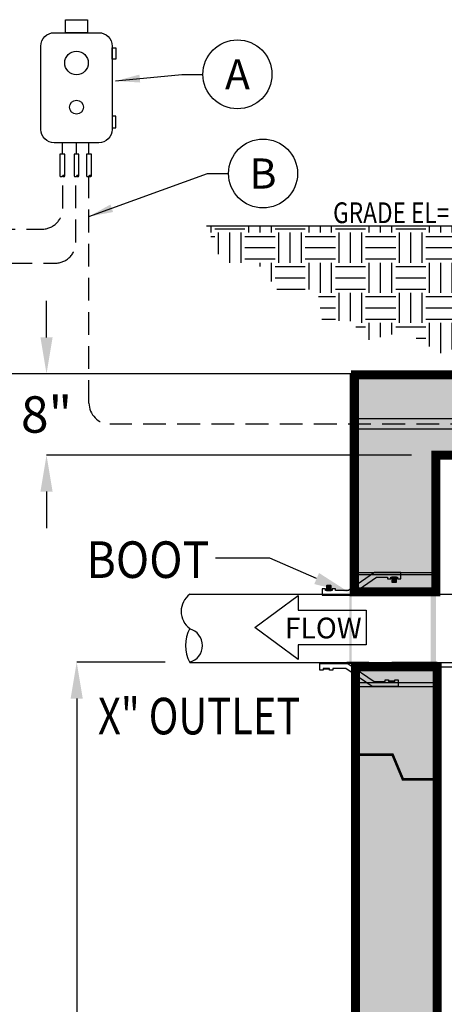
# Model space of a CAD drawing. Extents: x 510 to 1306, y -18 to 571.
# Drawn here: x 554 to 589, y 317 to 398 of the extents above; entities that cross this region are included whole.
import ezdxf

# ---------------------------------------------------------------- set-up
doc = ezdxf.new("R2010")
doc.units = 0
doc.header["$LTSCALE"] = 30
doc.header["$MEASUREMENT"] = 0
doc.linetypes.add('HIDDEN', pattern=[0.375, 0.25, -0.125])
doc.linetypes.add('HIDDEN2', pattern=[0.1875, 0.125, -0.0625])
doc.layers.get('0').update_dxf_attribs({"linetype": 'CONTINUOUS'})
doc.layers.get('DEFPOINTS').update_dxf_attribs({"linetype": 'CONTINUOUS'})
for name, color, linetype in [('CON', 6, 'CONTINUOUS'), ('Controls', 4, 'CONTINUOUS'), ('DIM', 1, 'CONTINUOUS'), ('PIPING', 3, 'CONTINUOUS'), ('PVF', 3, 'CONTINUOUS')]:
    doc.layers.add(name, color=color, linetype=linetype)
doc.styles.add('SIMPLEX', font='SIMPLEX.SHX', dxfattribs={"width": 0.9})
doc.dimstyles.get("Standard").update_dxf_attribs({"dimtxt": 2, "dimasz": 2, "dimexe": 0.125, "dimexo": 0.5, "dimgap": 0.75, "dimtad": 0, "dimtih": 1, "dimtoh": 1, "dimdec": 1, "dimlfac": 0.083333, "dimzin": 0, "dimdsep": 46, "dimlunit": 5, "dimtxsty": 'SIMPLEX', "dimcen": 1, "dimadec": 0, "dimazin": 0, "dimtfac": 1, "dimtdec": 1, "dimtofl": 0, "dimtmove": 0, "dimatfit": 3, "dimfxl": 1, "dimtolj": 1, "dimtzin": 0, "dimarcsym": 0})
doc.dimstyles.new('STANDARD$0', dxfattribs={"dimtxt": 2, "dimasz": 2, "dimexe": 0.125, "dimexo": 0.5, "dimgap": 0.75, "dimtad": 0, "dimtih": 1, "dimtoh": 1, "dimdec": 1, "dimlfac": 0.083333, "dimzin": 0, "dimdsep": 46, "dimlunit": 5, "dimtxsty": 'SIMPLEX', "dimcen": 1, "dimadec": 0, "dimazin": 0, "dimtfac": 1, "dimtdec": 1, "dimtofl": 0, "dimtmove": 0, "dimatfit": 3, "dimfxl": 1, "dimtolj": 1, "dimtzin": 0, "dimarcsym": 0})

# ---------------------------------------------------------------- blocks, each defined once
blk = doc.blocks.new('*D17')
at = {"layer": 'DEFPOINTS', "color": 0, "linetype": 'Continuous', "transparency": 16777216}
for p in [(581.842, 368.648), (552.604, 239.015), (581.949, 239.015)]:
    blk.add_point(p, dxfattribs=at)
at = {"layer": 'DIM', "color": 0, "linetype": 'Continuous', "lineweight": -2, "transparency": 16777216}
for p, q in [((579.842, 368.648), (552.604, 368.648)), ((552.604, 365.648), (552.604, 307.332)), ((552.604, 242.015), (552.604, 300.332)), ((579.949, 239.015), (552.604, 239.015))]:
    blk.add_line(p, q, dxfattribs=at)
at = {"layer": 'DIM', "color": 0, "linetype": 'Continuous', "transparency": 16777216}
for points in [[(552.104, 365.648), (553.104, 365.648), (552.604, 368.648)], [(552.104, 242.015), (553.104, 242.015), (552.604, 239.015)]]:
    blk.add_solid(points, dxfattribs=at)
at = {"layer": 'DIM', "color": 0, "linetype": 'Continuous', "transparency": 16777216, "insert": (552.604, 303.832), "char_height": 3, "attachment_point": 5, "style": 'SIMPLEX'}
blk.add_mtext('\\A1;H', dxfattribs=at)
blk = doc.blocks.new('*D18')
at = {"layer": 'DEFPOINTS', "color": 0, "linetype": 'Continuous', "transparency": 16777216}
for p in [(581.842, 368.648), (556.507, 361.937), (588.552, 361.937)]:
    blk.add_point(p, dxfattribs=at)
at = {"layer": 'DIM', "color": 0, "linetype": 'Continuous', "lineweight": -2, "transparency": 16777216}
for p, q in [((556.507, 371.648), (556.507, 374.648)), ((579.842, 368.648), (556.507, 368.648)), ((586.552, 361.937), (556.507, 361.937)), ((556.507, 358.937), (556.507, 355.937))]:
    blk.add_line(p, q, dxfattribs=at)
at = {"layer": 'DIM', "color": 0, "linetype": 'Continuous', "transparency": 16777216}
for points in [[(556.007, 371.648), (557.007, 371.648), (556.507, 368.648)], [(556.007, 358.937), (557.007, 358.937), (556.507, 361.937)]]:
    blk.add_solid(points, dxfattribs=at)
at = {"layer": 'DIM', "color": 0, "linetype": 'Continuous', "transparency": 16777216, "insert": (556.507, 365.293), "char_height": 3, "attachment_point": 5, "style": 'SIMPLEX'}
blk.add_mtext('\\A1;8"', dxfattribs=at)
blk = doc.blocks.new('*D19')
at = {"layer": 'DEFPOINTS', "color": 0, "linetype": 'Continuous', "transparency": 16777216}
for p in [(558.991, 344.892), (568.281, 344.892), (581.949, 239.015)]:
    blk.add_point(p, dxfattribs=at)
at = {"layer": 'DIM', "color": 0, "linetype": 'Continuous', "lineweight": -2, "transparency": 16777216}
for p, q in [((566.281, 344.892), (558.991, 344.892)), ((558.991, 341.892), (558.991, 295.453)), ((558.991, 242.015), (558.991, 288.453)), ((579.949, 239.015), (558.991, 239.015))]:
    blk.add_line(p, q, dxfattribs=at)
at = {"layer": 'DIM', "color": 0, "linetype": 'Continuous', "transparency": 16777216}
for points in [[(558.491, 341.892), (559.491, 341.892), (558.991, 344.892)], [(558.491, 242.015), (559.491, 242.015), (558.991, 239.015)]]:
    blk.add_solid(points, dxfattribs=at)
at = {"layer": 'DIM', "color": 0, "linetype": 'Continuous', "transparency": 16777216, "insert": (558.991, 291.953), "char_height": 3, "attachment_point": 5, "style": 'SIMPLEX'}
blk.add_mtext('\\A1;F2', dxfattribs=at)
blk = doc.blocks.new('*X8')
at = {"color": 0, "linetype": 'Continuous'}
for p, q in [((62.188, 307.188), (62.188, 307.716)), ((62.5, 307.5), (65, 307.5)), ((65.312, 307.188), (65.312, 307.716)), ((66.25, 307.188), (66.25, 307.716)), ((67.188, 307.188), (67.188, 307.716)), ((67.5, 307.5), (70, 307.5)), ((70.312, 307.188), (70.312, 307.716)), ((71.25, 307.188), (71.25, 307.716)), ((72.188, 307.188), (72.188, 307.716)), ((72.5, 307.5), (75, 307.5)), ((75.312, 307.188), (75.312, 307.716)), ((76.25, 307.188), (76.25, 307.716)), ((77.188, 307.188), (77.188, 307.716)), ((77.5, 307.5), (80, 307.5)), ((80.312, 307.188), (80.312, 307.716)), ((81.25, 307.188), (81.25, 307.716)), ((82.188, 307.188), (82.188, 307.716)), ((82.5, 307.5), (85, 307.5)), ((85.312, 307.188), (85.312, 307.716)), ((86.25, 307.188), (86.25, 307.716)), ((87.188, 307.188), (87.188, 307.716)), ((87.5, 307.5), (90, 307.5)), ((90.312, 307.188), (90.312, 307.716)), ((91.25, 307.188), (91.25, 307.716)), ((92.188, 307.188), (92.188, 307.716)), ((92.5, 307.5), (93.131, 307.5)), ((62.171, 306.875), (62.5, 306.875)), ((62.812, 305.399), (62.812, 307.188)), ((63.75, 304.688), (63.75, 307.188)), ((64.688, 304.688), (64.688, 307.188)), ((65, 306.875), (67.5, 306.875)), ((67.812, 304.688), (67.812, 307.188)), ((68.75, 304.688), (68.75, 307.188)), ((69.688, 304.688), (69.688, 307.188)), ((70, 306.875), (72.5, 306.875)), ((72.812, 304.688), (72.812, 307.188)), ((73.75, 304.688), (73.75, 307.188)), ((74.688, 304.688), (74.688, 307.188)), ((75, 306.875), (77.5, 306.875)), ((77.812, 304.688), (77.812, 307.188)), ((78.75, 304.688), (78.75, 307.188)), ((79.688, 304.688), (79.688, 307.188)), ((80, 306.875), (82.5, 306.875)), ((82.812, 304.688), (82.812, 307.188)), ((83.75, 304.688), (83.75, 307.188)), ((84.688, 304.688), (84.688, 307.188)), ((85, 306.875), (87.5, 306.875)), ((87.812, 304.688), (87.812, 307.188)), ((88.75, 304.688), (88.75, 307.188)), ((89.688, 304.688), (89.688, 307.188)), ((90, 306.875), (92.5, 306.875)), ((92.812, 306.613), (92.812, 307.188)), ((65, 305.938), (67.5, 305.938)), ((70, 305.938), (72.5, 305.938)), ((75, 305.938), (77.5, 305.938)), ((80, 305.938), (82.5, 305.938)), ((85, 305.938), (87.5, 305.938)), ((90, 305.938), (92.063, 305.938)), ((65, 305), (67.5, 305)), ((70, 305), (72.5, 305)), ((75, 305), (77.5, 305)), ((80, 305), (82.5, 305)), ((85, 305), (87.5, 305)), ((90, 305), (91.023, 305)), ((66.25, 304.387), (66.25, 304.688)), ((67.188, 303.117), (67.188, 304.688)), ((67.5, 304.375), (70, 304.375)), ((70.312, 302.464), (70.312, 304.688)), ((71.25, 302.188), (71.25, 304.688)), ((72.188, 302.188), (72.188, 304.688)), ((72.5, 304.375), (75, 304.375)), ((75.312, 302.188), (75.312, 304.688)), ((76.25, 302.188), (76.25, 304.688)), ((77.188, 302.188), (77.188, 304.688)), ((77.5, 304.375), (80, 304.375)), ((80.312, 302.188), (80.312, 304.688)), ((81.25, 302.188), (81.25, 304.688)), ((82.188, 302.188), (82.188, 304.688)), ((82.5, 304.375), (85, 304.375)), ((85.312, 302.188), (85.312, 304.688)), ((86.25, 302.188), (86.25, 304.688)), ((87.188, 302.188), (87.188, 304.688)), ((87.5, 304.375), (90, 304.375)), ((90.312, 304.36), (90.312, 304.688)), ((67.5, 303.438), (70, 303.438)), ((72.5, 303.438), (75, 303.438)), ((77.5, 303.438), (80, 303.438)), ((82.5, 303.438), (85, 303.438)), ((87.5, 303.438), (89.288, 303.438)), ((67.643, 302.5), (70, 302.5)), ((72.5, 302.5), (75, 302.5)), ((77.5, 302.5), (80, 302.5)), ((82.5, 302.5), (85, 302.5)), ((87.5, 302.5), (88.453, 302.5)), ((71.086, 301.875), (72.5, 301.875)), ((72.812, 299.869), (72.812, 302.188)), ((73.75, 299.846), (73.75, 302.188)), ((74.688, 299.688), (74.688, 302.188)), ((75, 301.875), (77.5, 301.875)), ((77.812, 299.688), (77.812, 302.188)), ((78.75, 299.688), (78.75, 302.188)), ((79.688, 299.688), (79.688, 302.188)), ((80, 301.875), (82.5, 301.875)), ((82.812, 299.688), (82.812, 302.188)), ((83.75, 299.688), (83.75, 302.188)), ((84.688, 299.688), (84.688, 302.188)), ((85, 301.875), (87.5, 301.875)), ((87.812, 299.688), (87.812, 302.188)), ((71.232, 300.938), (72.5, 300.938)), ((75, 300.938), (77.5, 300.938)), ((80, 300.938), (82.5, 300.938)), ((85, 300.938), (87.5, 300.938)), ((71.378, 300), (72.5, 300)), ((75, 300), (77.5, 300)), ((80, 300), (82.5, 300)), ((85, 300), (87.5, 300)), ((74.186, 299.375), (75, 299.375)), ((75.312, 298.277), (75.312, 299.688)), ((76.25, 298.502), (76.25, 299.688)), ((77.188, 298.727), (77.188, 299.688)), ((77.5, 299.375), (80, 299.375)), ((80.312, 297.72), (80.312, 299.688)), ((81.25, 297.188), (81.25, 299.688)), ((82.188, 297.479), (82.188, 299.688)), ((82.5, 299.375), (85, 299.375)), ((85.312, 297.188), (85.312, 299.688)), ((86.25, 297.188), (86.25, 299.688)), ((87.188, 297.188), (87.188, 299.688)), ((87.5, 299.375), (88.453, 299.375)), ((79.212, 298.438), (80, 298.438)), ((82.5, 298.438), (85, 298.438)), ((87.5, 298.438), (88.453, 298.438)), ((84.768, 297.5), (85, 297.5)), ((85.507, 296.875), (87.5, 296.875)), ((87.5, 297.5), (88.453, 297.5)), ((87.812, 295.86), (87.812, 297.188)), ((87.318, 295.938), (87.5, 295.938))]:
    blk.add_line(p, q, dxfattribs=at)

msp = doc.modelspace()

# ---------------------------------------------------------------- hatches: boundary and pattern name
at = {"layer": 'CON', "linetype": 'Continuous'}
h = msp.add_hatch(dxfattribs=at)
h.set_pattern_fill('AR-CONC', color=9, scale=0.855985)
h.set_pattern_definition([(50, (164.502, 141.5527), (6.13964, -0.53715), [0.64199, -7.06188]), (355, (164.502, 141.553), (-1.18769, 6.438654), [0.51359, -5.6495]), (100.4514, (165.0136, 141.508), (4.95195, 5.901505), [0.545607, -6.001673]), (46.1842, (164.502, 143.265), (9.13543, -1.41682), [0.96298, -10.59282]), (96.6356, (165.263, 143.147), (8.00057, 8.33831), [0.81841, -9.00251]), (351.1842, (164.502, 143.265), (8.00057, 8.33831), [0.77039, -8.47425]), (21, (165.358, 142.8367), (5.109436, -3.44636), [0.64199, -7.06188]), (326, (165.358, 142.8367), (2.082743, 6.20718), [0.51359, -5.6495]), (71.4514, (165.784, 142.5495), (7.19218, 2.76082), [0.545607, -6.001673]), (37.5, (164.502, 141.5527), (0.1040866, 2.849522), [0, -5.581024, 0, -5.735101, 0, -5.670902]), (7.5, (164.502, 141.5527), (2.251836, 3.376106), [0, -3.269864, 0, -5.452626, 0, -2.161363]), (327.5, (162.593, 141.5527), (4.569441, -0.193066), [0, -2.139963, 0, -6.676685, 0, -8.859447]), (317.5, (161.737, 141.5527), (4.991988, 0.856884), [0, -2.781952, 0, -4.434004, 0, -6.291492])])
h.paths.add_polyline_path([(588.66, 245.726), (588.552, 361.937), (654.789, 361.937), (654.301, 245.726)], flags=16)
h.paths.add_polyline_path([(660.614, 245.726), (713.859, 245.726), (713.859, 361.937), (660.355, 361.937)], flags=16)
h.paths.add_polyline_path([(719.469, 361.937), (789.844, 361.937), (790.111, 245.726), (719.93, 245.726)], flags=16)
h.paths.add_polyline_path([(713.902, 245.726), (713.799, 262.346), (719.93, 262.346), (719.93, 246.31)], flags=16)
h.paths.add_polyline_path([(713.859, 296.123), (719.93, 296.123), (719.433, 279.503), (714.297, 279.503)], flags=16)
h.paths.add_polyline_path([(796.821, 239.015), (581.949, 239.015), (581.562, 368.556), (795.836, 368.586)])
h.paths.add_polyline_path([(655.045, 359.377), (660.181, 359.377), (660.146, 352.624), (655.01, 352.624)], flags=16)
h.paths.add_polyline_path([(714.049, 359.377), (719.739, 359.377), (719.93, 352.624), (714.24, 352.624)], flags=16)
h.paths.add_polyline_path([(719.93, 344.498), (713.8, 344.498), (713.859, 336.242), (719.93, 336.242)], flags=16)
h.paths.add_polyline_path([(600.082, 367.714), (634.067, 368.583), (634.067, 361.937), (600.082, 361.937)], flags=16)
h.paths.add_polyline_path([(669.879, 368.586), (704.349, 368.586), (704.248, 361.937), (669.777, 361.937)], flags=17)
h.paths.add_polyline_path([(778.689, 368.565), (744.219, 368.501), (744.217, 361.937), (778.689, 361.937)], flags=16)
h.paths.add_polyline_path([(795.836, 360.882), (789.844, 360.882), (790.283, 345.689), (796.275, 345.689)], flags=16)
h.paths.add_polyline_path([(581.427, 350.479), (588.116, 350.479), (588.116, 344.849), (581.427, 344.849)])
h = msp.add_hatch(dxfattribs=at)
h.set_pattern_fill('AR-CONC', color=9, scale=1.488497, style=0)
h.set_pattern_definition([(50, (505.808, 72.77), (10.6764, -0.93406), [1.11637, -12.2801]), (355, (505.808, 72.77), (-2.0653, 11.19636), [0.8931, -9.82408]), (100.4514, (506.698, 72.692), (8.6111, 10.2623), [0.94877, -10.43648]), (46.1842, (505.808, 75.747), (15.88585, -2.46375), [1.67456, -18.42015]), (96.6356, (507.132, 75.542), (13.9124, 14.4997), [1.42316, -15.6547]), (351.184, (505.808, 75.747), (13.9124, 14.4997), [1.33965, -14.7361]), (21, (507.296, 75.003), (8.88495, -5.99297), [1.11637, -12.2801]), (326, (507.296, 75.003), (3.62174, 10.79384), [0.8931, -9.82408]), (71.4514, (508.037, 74.503), (12.5067, 4.80086), [0.94877, -10.43648]), (37.5, (505.808, 72.77), (0.181, 4.955116), [0, -9.705, 0, -9.97293, 0, -9.861294]), (7.5, (505.808, 72.77), (3.91578, 5.87081), [0, -5.68606, 0, -9.48173, 0, -3.758456]), (327.5, (502.4886, 72.77), (7.945932, -0.33573), [0, -3.72124, 0, -11.61028, 0, -15.40595]), (317.5, (501, 72.77), (8.68071, 1.49006), [0, -4.83762, 0, -7.71042, 0, -10.94046])])
h.paths.add_polyline_path([(600.082, 368.648), (581.842, 368.648), (581.842, 350.688), (588.552, 350.688), (588.552, 361.937), (600.082, 361.937)])
h.paths.add_polyline_path([(796.821, 368.648), (779.327, 368.648), (779.304, 368.527), (778.89, 368.527), (778.89, 368.648), (778.689, 368.648), (778.689, 361.937), (790.111, 361.937), (790.111, 361.41), (796.821, 361.41)])
h.paths.add_polyline_path([(796.821, 354.658), (790.111, 354.658), (790.111, 353.201), (796.821, 353.201)])
h.paths.add_polyline_path([(796.821, 347.246), (790.111, 347.246), (790.111, 327.929), (793.128, 327.929), (793.977, 329.959), (796.821, 329.959)])
h.paths.add_polyline_path([(796.821, 329.959), (793.977, 329.959), (793.128, 327.929), (790.111, 327.929), (790.111, 300.417), (792.913, 300.417), (793.762, 302.446), (796.821, 302.446)])
h.paths.add_polyline_path([(796.821, 302.446), (793.762, 302.446), (792.913, 300.417), (790.111, 300.417), (790.111, 275.106), (790.218, 274.836), (793.128, 274.836), (793.977, 276.866), (796.821, 276.866)])
h.paths.add_polyline_path([(796.821, 276.866), (793.977, 276.866), (793.128, 274.836), (790.111, 274.836), (790.111, 245.726), (660.987, 245.726), (660.684, 301.431), (654.535, 301.431), (654.301, 245.726), (588.66, 245.726), (588.66, 274.836), (585.75, 274.836), (584.901, 276.866), (581.949, 276.866), (581.949, 239.015), (796.821, 239.015)])
h.paths.add_polyline_path([(660.54, 327.878), (654.646, 327.878), (654.535, 301.431), (660.684, 301.431)])
h.paths.add_polyline_path([(660.405, 352.624), (654.75, 352.624), (654.646, 327.878), (660.54, 327.878)])
h.paths.add_polyline_path([(588.66, 344.498), (581.949, 344.498), (581.949, 344.283), (581.949, 302.446), (584.901, 302.446), (585.75, 300.417), (588.66, 300.417)])
h.paths.add_polyline_path([(588.66, 300.417), (585.75, 300.417), (584.901, 302.446), (581.949, 302.446), (581.949, 276.866), (584.901, 276.866), (585.75, 274.836), (588.66, 274.836)])
h.paths.add_polyline_path([(669.778, 361.937), (669.778, 368.648), (634.067, 368.648), (634.067, 361.937), (654.789, 361.937), (654.779, 359.377), (660.369, 359.377), (660.355, 361.937)])
h.paths.add_polyline_path([(704.248, 368.648), (704.248, 361.937), (744.219, 361.937), (744.219, 368.527), (743.804, 368.527), (743.782, 368.648)])

# ---------------------------------------------------------------- linework, layer by layer
at = {"layer": 'CON', "linetype": 'HIDDEN'}
for p, q in [((581.724, 352.11), (588.552, 352.11)), ((581.877, 352.264), (588.608, 352.264)), ((581.912, 343.219), (588.66, 343.219)), ((581.877, 342.885), (588.608, 342.885))]:
    msp.add_line(p, q, dxfattribs=at)
at = {"layer": 'CON', "linetype": 'Continuous'}
for points, const_width in [([(598.022, 367.074), (598.022, 368.556), (581.562, 368.556)], 0.744), ([(600.082, 367.074), (600.082, 361.937), (588.552, 361.937), (588.552, 350.688), (581.842, 350.688), (581.842, 368.648)], 0.744), ([(744.219, 367.074), (744.219, 361.937), (725.64, 361.937), (660.355, 361.937), (660.987, 245.726), (790.111, 245.726), (790.111, 347.246), (796.821, 347.246), (796.821, 239.015), (581.949, 239.015), (581.949, 344.283), (581.949, 344.498), (588.66, 344.498), (588.66, 245.726), (654.301, 245.726), (654.789, 361.937), (653.023, 361.937), (634.067, 361.937), (634.067, 367.074)], 0.744), ([(582.042, 337.257), (584.994, 337.257), (585.843, 335.228), (588.753, 335.228)], 0.215)]:
    msp.add_lwpolyline(points, dxfattribs=dict(at, const_width=const_width))
at = {"layer": 'Controls', "color": 9, "linetype": 'HIDDEN2'}
for p, q in [((557.81, 386.741), (557.81, 387.675)), ((558.975, 386.741), (558.975, 387.675)), ((559.998, 386.741), (559.998, 387.675)), ((572.47, 380.561), (572.082, 380.561))]:
    msp.add_line(p, q, dxfattribs=at)
at = {"layer": 'Controls', "linetype": 'Continuous'}
for p, q in [((600.082, 364.934), (581.842, 364.934)), ((600.082, 364.078), (581.842, 364.078)), ((600.082, 364.078), (582.76, 364.078))]:
    msp.add_line(p, q, dxfattribs=at)
for points in [[(558.066, 396.745), (558.066, 397.817), (559.885, 397.817), (559.885, 396.745)], [(561.903, 394.552), (561.903, 395.499), (562.215, 395.499), (562.215, 394.552)], [(561.903, 389.868), (561.903, 388.921), (562.215, 388.921), (562.215, 389.868)]]:
    msp.add_lwpolyline(points, close=True, dxfattribs=at)
msp.add_lwpolyline([(556.047, 388.771), (556.047, 395.649, -0.414214), (557.144, 396.745), (560.807, 396.745, -0.414214), (561.903, 395.649), (561.903, 388.771, -0.414214), (560.807, 387.675), (557.144, 387.675, -0.414214)], format="xyb", close=True, dxfattribs=at)
at = {"layer": 'Controls', "color": 8, "linetype": 'HIDDEN2'}
for points in [[(558.011, 384.939), (558.014, 384.939), (558.014, 386.741), (557.606, 386.741), (557.606, 384.939)], [(559.176, 384.939), (559.179, 384.939), (559.179, 386.741), (558.771, 386.741), (558.771, 384.939)], [(560.199, 384.939), (560.202, 384.939), (560.202, 386.741), (559.794, 386.741), (559.794, 384.939)]]:
    msp.add_lwpolyline(points, dxfattribs=at)
at = {"layer": 'Controls', "color": 9, "linetype": 'HIDDEN2', "ltscale": 0.5}
for points in [[(552.04, 380.561), (556.129, 380.561, 0.414214), (557.841, 382.273), (557.841, 384.939)], [(553.458, 377.756), (557.207, 377.756, 0.414214), (558.919, 379.468), (558.919, 384.939)], [(600.082, 364.506), (561.708, 364.506, -0.407464), (559.996, 366.234), (559.996, 384.939)]]:
    msp.add_lwpolyline(points, format="xyb", dxfattribs=at)
at = {"layer": 'Controls', "linetype": 'Continuous'}
for centre, radius in [((558.975, 394.253), 0.972), ((558.975, 390.615), 0.573)]:
    msp.add_circle(centre, radius, dxfattribs=at)
at = {"layer": 'Controls', "color": 8, "linetype": 'HIDDEN2'}
for centre, start, end in [((557.707, 385.028), 221.31441, 318.68559), ((557.91, 384.85), 41.31441, 138.68559), ((557.91, 385.028), 221.31441, 318.68559), ((558.873, 385.028), 221.31441, 318.68559), ((559.075, 384.85), 41.31441, 138.68559), ((559.075, 385.028), 221.31441, 318.68559), ((559.895, 385.028), 221.31441, 318.68559), ((560.098, 384.85), 41.31441, 138.68559), ((560.098, 385.028), 221.31441, 318.68559)]:
    msp.add_arc(centre, 0.135, start, end, dxfattribs=at)
at = {"layer": 'DIM', "linetype": 'Continuous'}
for p, q in [((574.875, 353.443), (570.408, 353.443)), ((578.741, 351.779), (574.875, 353.443))]:
    msp.add_line(p, q, dxfattribs=at)
at = {"layer": 'DIM', "color": 9, "linetype": 'Continuous'}
msp.add_line((588.66, 344.498), (599.882, 344.498), dxfattribs=at)
for points in [[(601.29, 380.801), (569.673, 380.801)], [(581.842, 368.648), (550.225, 368.648)]]:
    msp.add_lwpolyline(points, dxfattribs=at)
at = {"layer": 'DIM', "linetype": 'Continuous'}
msp.add_lwpolyline([(577.23, 349.182), (582.812, 349.182), (582.812, 346.317), (577.23, 346.317), (577.23, 345.107), (573.652, 347.749), (577.23, 350.391)], close=True, dxfattribs=at)
for centre in [(572.221, 393.314), (574.329, 385.144)]:
    msp.add_circle(centre, 2.839, dxfattribs=at)
msp.add_solid([(578.937, 352.235), (578.545, 351.323), (581.475, 350.602)], dxfattribs=at)
at = {"layer": 'PIPING', "color": 9, "linetype": 'HIDDEN2'}
for p, q in [((588.552, 350.479), (581.704, 350.479)), ((587.838, 350.398), (580.381, 350.398)), ((588.674, 344.85), (581.217, 344.85))]:
    msp.add_line(p, q, dxfattribs=at)
at = {"layer": 'PVF', "linetype": 'Continuous'}
for p, q in [((585.188, 351.569), (585.017, 351.74)), ((585.231, 351.613), (585.06, 351.783)), ((579.635, 351.067), (579.806, 350.897)), ((579.679, 351.111), (579.85, 350.94))]:
    msp.add_line(p, q, dxfattribs=at)
at = {"layer": 'PVF'}
for p, q in [((568.291, 350.479), (596.81, 350.479)), ((568.291, 344.85), (596.81, 344.85))]:
    msp.add_line(p, q, dxfattribs=at)
at = {"layer": 'PVF', "color": 9, "linetype": 'HIDDEN2'}
for p, q in [((581.688, 350.479), (588.552, 350.479)), ((588.552, 350.479), (581.988, 350.479)), ((580.364, 350.398), (587.838, 350.398)), ((587.838, 350.398), (580.69, 350.398)), ((588.672, 350.398), (581.524, 350.398)), ((587.84, 344.768), (580.691, 344.768)), ((581.2, 344.85), (588.674, 344.85)), ((588.674, 344.85), (581.526, 344.85))]:
    msp.add_line(p, q, dxfattribs=at)
at = {"layer": 'PVF', "linetype": 'Continuous'}
for points in [[(584.586, 351.744), (584.855, 351.744), (584.855, 351.878), (585.393, 351.878), (585.393, 351.744), (585.662, 351.744), (585.662, 352.282), (583.51, 352.282), (581.357, 350.802), (580.281, 350.802), (580.281, 350.936), (580.012, 350.936), (580.012, 350.802), (579.473, 350.802), (579.473, 350.936), (579.204, 350.936), (579.204, 350.398), (581.524, 350.398), (583.677, 351.878), (584.586, 351.878)], [(585, 351.604), (585.124, 351.533), (585.248, 351.604), (585.248, 351.748), (585.124, 351.82), (585, 351.748)], [(579.867, 351.075), (579.743, 351.147), (579.618, 351.075), (579.618, 350.932), (579.743, 350.86), (579.867, 350.932)], [(584.38, 343.423), (584.649, 343.423), (584.649, 343.289), (585.187, 343.289), (585.187, 343.423), (585.456, 343.423), (585.456, 342.885), (583.304, 342.885), (581.151, 344.365), (580.075, 344.365), (580.075, 344.23), (579.806, 344.23), (579.806, 344.365), (579.267, 344.365), (579.267, 344.23), (578.998, 344.23), (578.998, 344.768), (581.318, 344.768), (583.471, 343.289), (584.38, 343.289)], [(579.335, 344.365), (579.738, 344.365), (579.738, 344.307), (579.335, 344.307)], [(584.716, 343.347), (585.12, 343.347), (585.12, 343.289), (584.716, 343.289)]]:
    msp.add_lwpolyline(points, close=True, dxfattribs=at)
for points in [[(585.326, 351.878), (584.922, 351.878), (584.922, 351.533, 0.414214), (584.981, 351.474), (585.267, 351.474, 0.414214), (585.326, 351.533)], [(579.541, 350.802), (579.944, 350.802), (579.944, 351.147, 0.414214), (579.886, 351.205), (579.599, 351.205, 0.414214), (579.541, 351.147)]]:
    msp.add_lwpolyline(points, format="xyb", close=True, dxfattribs=at)
for centre in [(585.124, 351.676), (579.743, 351.004)]:
    msp.add_circle(centre, 0.124, dxfattribs=at)
at = {"layer": 'PVF'}
for centre, radius, start, end in [((569.346, 349.071), 1.759, 126.87, 233.14), ((570.93, 346.257), 2.99, 151.92999, 208.08), ((567.939, 346.257), 1.407, 284.04001, 75.97)]:
    msp.add_arc(centre, radius, start, end, dxfattribs=at)

# ---------------------------------------------------------------- block references
at = {"layer": 'DIM', "color": 9, "linetype": 'Continuous', "xscale": 0.9923315213169236, "yscale": 0.9923315213169236, "zscale": 0.9923315213169236}
msp.add_blockref('*X8', (508.341, 75.444), dxfattribs=at)

# ---------------------------------------------------------------- texts
at = {"layer": 'DIM', "linetype": 'Continuous', "style": 'SIMPLEX', "width": 0.8}
msp.add_text("GRADE EL= XX.XX'", height=1.71197, dxfattribs=at).set_placement((580.095, 381.055))
at = {"layer": 'DIM', "style": 'SIMPLEX'}
for s, width, p in [('BOOT', 0.9, (559.781, 351.827)), ('X" OUTLET', 0.8, (560.74, 338.94))]:
    msp.add_text(s, height=3.0142, dxfattribs=dict(at, width=width)).set_placement(p)
at = {"layer": 'DIM', "linetype": 'Continuous', "style": 'SIMPLEX'}
msp.add_text('FLOW', height=1.7087, dxfattribs=at).set_placement((576.119, 346.846))
at = {"layer": 'DIM', "linetype": 'Continuous', "char_height": 2.4808, "attachment_point": 5, "style": 'SIMPLEX'}
for s, insert in [('\\A1;A', (572.221, 393.314)), ('\\A1;B', (574.329, 385.144))]:
    msp.add_mtext(s, dxfattribs=dict(at, insert=insert))

# ---------------------------------------------------------------- dimensions: what is measured, and where the dimension line sits
at = {"layer": 'DIM', "linetype": 'Continuous'}
dim = msp.add_linear_dim(base=(556.507, 361.937), p1=(581.842, 368.648), p2=(588.552, 361.937), angle=90, text='8"', dimstyle='Standard', override={"dimtxt": 3, "dimasz": 3, "dimexe": 0, "dimexo": 2, "dimgap": 2, "dimtad": 1}, dxfattribs=at)
dim.commit()
dim.dimension.update_dxf_attribs({"geometry": '*D18', "text_midpoint": (556.507, 365.293), "dimtype": 160})
for base, p1, p2, text, dimstyle, picture, middle in [((552.604, 239.015), (581.842, 368.648), (581.949, 239.015), 'H', 'STANDARD$0', '*D17', (552.604, 303.832)), ((558.991, 344.892), (581.949, 239.015), (568.281, 344.892), 'F2', 'Standard', '*D19', (558.991, 291.953))]:
    dim = msp.add_linear_dim(base=base, p1=p1, p2=p2, angle=90, text=text, dimstyle=dimstyle, override={"dimtxt": 3, "dimasz": 3, "dimexe": 0, "dimexo": 2, "dimgap": 2, "dimtad": 1}, dxfattribs=at)
    dim.commit()
    dim.dimension.update_dxf_attribs({"geometry": picture, "text_midpoint": middle})

# ---------------------------------------------------------------- leaders
for points in [[(562.194, 392.767), (567.646, 393.314), (569.383, 393.314)], [(559.996, 381.598), (569.754, 385.144), (571.49, 385.144)]]:
    msp.add_leader(points, dimstyle='Standard', override={"dimgap": 0.75, "dimtad": 0}, dxfattribs=at)

doc.saveas('drawing.dxf')
